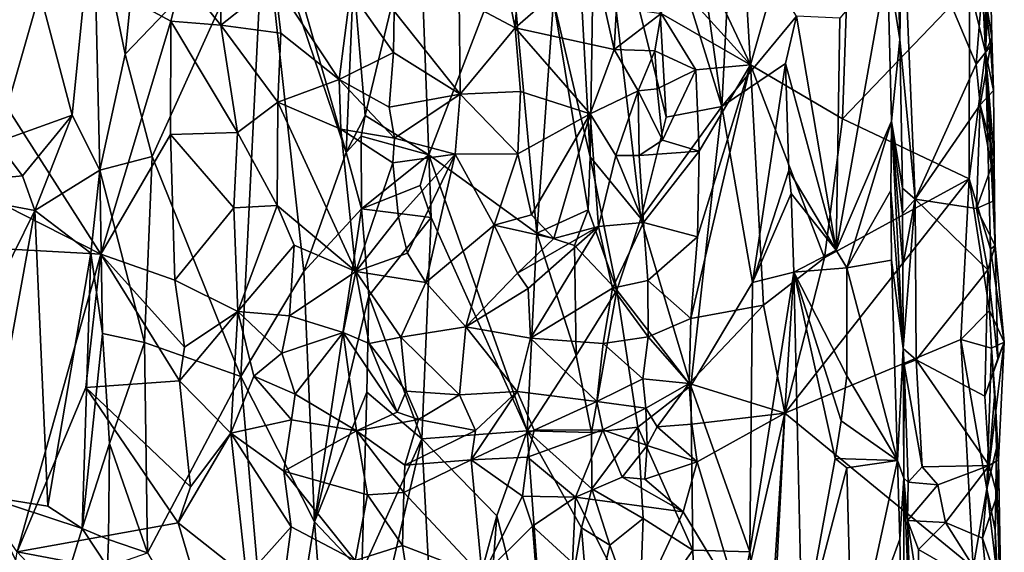
# Model space of a CAD drawing. Units: metres. Extents: x 26.1 to 28.1, y -8.7 to 17.
# Drawn here: x 26.9 to 27.9, y 1 to 1.5 of the extents above; entities that cross this region are included whole.
import ezdxf

# ---------------------------------------------------------------- set-up
doc = ezdxf.new("R2010")
doc.units = ezdxf.units.M

msp = doc.modelspace()

# ---------------------------------------------------------------- linework, layer by layer
at = {"layer": '1'}
for points in [[(27.67963, 1.47419, -1.52761), (27.66432, 1.72944, -1.53067), (27.78777, 1.85394, -1.54053)], [(27.67963, 1.47419, -1.52761), (27.78777, 1.85394, -1.54053), (27.77268, 1.41975, -1.53534)], [(27.77268, 1.41975, -1.53534), (27.78777, 1.85394, -1.54053), (27.90109, 1.55396, -1.5406)], [(27.58067, 1.65752, -1.20864), (27.65056, 1.43197, -1.2283), (27.60281, 1.77309, -1.21378)], [(27.60281, 1.77309, -1.21378), (27.65056, 1.43197, -1.2283), (27.66061, 1.62798, -1.2336)], [(27.07381, 1.7519, -1.14518), (27.01505, 1.641, -1.16352), (27.04716, 1.485, -1.14942)], [(27.07381, 1.7519, -1.14518), (27.04716, 1.485, -1.14942), (27.18737, 1.63166, -1.14293)], [(27.61239, 1.61695, -1.53159), (27.66432, 1.72944, -1.53067), (27.67963, 1.47419, -1.52761)], [(27.49975, 1.7013, -1.21005), (27.51753, 1.381, -1.20446), (27.52254, 1.70957, -1.20915)], [(27.52254, 1.70957, -1.20915), (27.51753, 1.381, -1.20446), (27.56878, 1.31879, -1.20053)], [(27.52254, 1.70957, -1.20915), (27.56878, 1.31879, -1.20053), (27.59424, 1.42114, -1.20787)], [(27.58067, 1.65752, -1.20864), (27.52254, 1.70957, -1.20915), (27.59424, 1.42114, -1.20787)], [(27.02243, 1.28258, -1.51039), (26.77615, 1.40796, -1.50387), (26.7555, 1.70071, -1.50495)], [(27.02243, 1.28258, -1.51039), (26.7555, 1.70071, -1.50495), (27.09333, 1.51851, -1.50996)], [(27.09333, 1.51851, -1.50996), (26.7555, 1.70071, -1.50495), (27.10464, 1.56328, -1.50701)], [(27.49975, 1.7013, -1.21005), (27.48032, 1.53899, -1.19191), (27.51753, 1.381, -1.20446)], [(27.91726, 1.57201, -1.53067), (27.91954, 1.70229, -1.48526), (27.9174, 1.4872, -1.53241)], [(27.9174, 1.4872, -1.53241), (27.91954, 1.70229, -1.48526), (27.92111, 1.62949, -1.42186)], [(27.58067, 1.65752, -1.20864), (27.59424, 1.42114, -1.20787), (27.65056, 1.43197, -1.2283)], [(27.3442, 1.64917, -1.15864), (27.27815, 1.56243, -1.18035), (27.28966, 1.4229, -1.17607)], [(27.3442, 1.64917, -1.15864), (27.28966, 1.4229, -1.17607), (27.35437, 1.3833, -1.15789)], [(27.3442, 1.64917, -1.15864), (27.35437, 1.3833, -1.15789), (27.43607, 1.59683, -1.17249)], [(27.38486, 1.5423, -1.52638), (27.4136, 1.64817, -1.52364), (27.44163, 1.51166, -1.5211)], [(27.44163, 1.51166, -1.5211), (27.4136, 1.64817, -1.52364), (27.44572, 1.57473, -1.51519)], [(27.82866, 1.58006, -1.39419), (27.8305, 1.5001, -1.393), (27.83316, 1.65293, -1.40067)], [(27.83316, 1.65293, -1.40067), (27.8305, 1.5001, -1.393), (27.84607, 1.33822, -1.39994)], [(27.83316, 1.65293, -1.40067), (27.84607, 1.33822, -1.39994), (27.90782, 1.47481, -1.40774)], [(27.91477, 1.55906, -1.41163), (27.83316, 1.65293, -1.40067), (27.90782, 1.47481, -1.40774)], [(26.96085, 1.54744, -1.14768), (26.99346, 1.42342, -1.15848), (27.01505, 1.641, -1.16352)], [(27.01505, 1.641, -1.16352), (26.99346, 1.42342, -1.15848), (27.02148, 1.36753, -1.1628)], [(27.02148, 1.36753, -1.1628), (27.04716, 1.485, -1.14942), (27.01505, 1.641, -1.16352)], [(27.04716, 1.485, -1.14942), (27.07449, 1.3815, -1.14367), (27.18737, 1.63166, -1.14293)], [(27.07449, 1.3815, -1.14367), (27.16395, 1.15866, -1.13905), (27.18737, 1.63166, -1.14293)], [(27.18737, 1.63166, -1.14293), (27.16395, 1.15866, -1.13905), (27.22783, 1.2651, -1.14639)], [(27.22444, 1.54624, -1.14912), (27.18737, 1.63166, -1.14293), (27.27048, 1.38553, -1.17178)], [(27.18737, 1.63166, -1.14293), (27.22783, 1.2651, -1.14639), (27.27048, 1.38553, -1.17178)], [(27.66061, 1.62798, -1.2336), (27.65056, 1.43197, -1.2283), (27.72621, 1.52348, -1.27417)], [(27.9174, 1.4872, -1.53241), (27.92111, 1.62949, -1.42186), (27.92212, 1.57939, -1.4253)], [(27.67963, 1.47419, -1.52761), (27.60282, 1.55937, -1.52973), (27.61239, 1.61695, -1.53159)], [(27.43607, 1.59683, -1.17249), (27.35437, 1.3833, -1.15789), (27.46354, 1.30377, -1.17785)], [(27.48032, 1.53899, -1.19191), (27.43607, 1.59683, -1.17249), (27.46354, 1.30377, -1.17785)], [(26.81671, 1.59321, -1.16571), (26.91704, 1.39588, -1.14703), (26.96085, 1.54744, -1.14768)], [(27.52096, 1.58126, -1.53068), (27.44163, 1.51166, -1.5211), (27.44572, 1.57473, -1.51519)], [(27.44163, 1.51166, -1.5211), (27.52096, 1.58126, -1.53068), (27.5417, 1.48968, -1.5284)], [(27.5417, 1.48968, -1.5284), (27.52096, 1.58126, -1.53068), (27.54421, 1.53256, -1.52425)], [(27.76989, 1.52154, -1.29699), (27.76623, 1.28658, -1.29062), (27.81821, 1.57895, -1.34774)], [(27.81821, 1.57895, -1.34774), (27.76623, 1.28658, -1.29062), (27.82217, 1.41711, -1.34583)], [(27.82866, 1.58006, -1.39419), (27.81821, 1.57895, -1.34774), (27.8305, 1.5001, -1.393)], [(27.81821, 1.57895, -1.34774), (27.82217, 1.41711, -1.34583), (27.8305, 1.5001, -1.393)], [(27.91477, 1.55906, -1.41163), (27.9236, 1.50187, -1.43115), (27.92212, 1.57939, -1.4253)], [(27.9236, 1.50187, -1.43115), (27.9174, 1.4872, -1.53241), (27.92212, 1.57939, -1.4253)], [(27.91501, 1.53615, -1.53317), (27.91726, 1.57201, -1.53067), (27.9174, 1.4872, -1.53241)], [(27.09333, 1.51851, -1.50996), (27.10464, 1.56328, -1.50701), (27.14379, 1.51434, -1.51846)], [(27.14379, 1.51434, -1.51846), (27.10464, 1.56328, -1.50701), (27.1438, 1.56217, -1.51674)], [(27.14379, 1.51434, -1.51846), (27.1438, 1.56217, -1.51674), (27.19842, 1.55801, -1.51074)], [(27.14379, 1.51434, -1.51846), (27.19842, 1.55801, -1.51074), (27.20453, 1.50644, -1.51269)], [(27.20453, 1.50644, -1.51269), (27.19842, 1.55801, -1.51074), (27.2635, 1.45941, -1.52178)], [(27.2635, 1.45941, -1.52178), (27.19842, 1.55801, -1.51074), (27.27507, 1.54894, -1.52238)], [(27.22444, 1.54624, -1.14912), (27.27048, 1.38553, -1.17178), (27.27815, 1.56243, -1.18035)], [(27.27815, 1.56243, -1.18035), (27.27048, 1.38553, -1.17178), (27.28966, 1.4229, -1.17607)], [(27.58925, 1.52631, -1.52862), (27.60282, 1.55937, -1.52973), (27.67963, 1.47419, -1.52761)], [(27.77268, 1.41975, -1.53534), (27.90109, 1.55396, -1.5406), (27.90085, 1.35883, -1.53881)], [(27.90085, 1.35883, -1.53881), (27.90109, 1.55396, -1.5406), (27.9174, 1.4872, -1.53241)], [(27.9174, 1.4872, -1.53241), (27.90109, 1.55396, -1.5406), (27.91501, 1.53615, -1.53317)], [(27.91477, 1.55906, -1.41163), (27.90782, 1.47481, -1.40774), (27.9223, 1.49305, -1.41846)], [(27.9236, 1.50187, -1.43115), (27.91477, 1.55906, -1.41163), (27.9223, 1.49305, -1.41846)], [(26.96085, 1.54744, -1.14768), (26.91704, 1.39588, -1.14703), (26.99346, 1.42342, -1.15848)], [(27.2635, 1.45941, -1.52178), (27.27507, 1.54894, -1.52238), (27.31836, 1.4869, -1.51559)], [(27.31836, 1.4869, -1.51559), (27.27507, 1.54894, -1.52238), (27.3191, 1.52873, -1.51497)], [(27.386, 1.44476, -1.52513), (27.3191, 1.52873, -1.51497), (27.38486, 1.5423, -1.52638)], [(27.386, 1.44476, -1.52513), (27.38486, 1.5423, -1.52638), (27.44163, 1.51166, -1.5211)], [(27.48032, 1.53899, -1.19191), (27.46354, 1.30377, -1.17785), (27.51555, 1.32738, -1.2051)], [(27.48032, 1.53899, -1.19191), (27.51555, 1.32738, -1.2051), (27.51753, 1.381, -1.20446)], [(27.31836, 1.4869, -1.51559), (27.3191, 1.52873, -1.51497), (27.386, 1.44476, -1.52513)], [(27.5417, 1.48968, -1.5284), (27.54421, 1.53256, -1.52425), (27.58925, 1.52631, -1.52862)], [(27.5417, 1.48968, -1.5284), (27.58925, 1.52631, -1.52862), (27.58288, 1.48839, -1.52346)], [(27.58288, 1.48839, -1.52346), (27.58925, 1.52631, -1.52862), (27.62425, 1.46919, -1.53241)], [(27.62425, 1.46919, -1.53241), (27.58925, 1.52631, -1.52862), (27.67963, 1.47419, -1.52761)], [(27.02243, 1.28258, -1.51039), (27.09333, 1.51851, -1.50996), (27.09304, 1.40367, -1.50862)], [(27.09304, 1.40367, -1.50862), (27.09333, 1.51851, -1.50996), (27.1606, 1.40564, -1.51696)], [(27.1606, 1.40564, -1.51696), (27.09333, 1.51851, -1.50996), (27.14379, 1.51434, -1.51846)], [(27.1606, 1.40564, -1.51696), (27.14379, 1.51434, -1.51846), (27.2014, 1.43634, -1.5099)], [(27.2014, 1.43634, -1.5099), (27.14379, 1.51434, -1.51846), (27.20453, 1.50644, -1.51269)], [(27.65056, 1.43197, -1.2283), (27.71505, 1.47557, -1.27395), (27.72621, 1.52348, -1.27417)], [(27.71505, 1.47557, -1.27395), (27.76623, 1.28658, -1.29062), (27.72621, 1.52348, -1.27417)], [(27.76989, 1.52154, -1.29699), (27.72621, 1.52348, -1.27417), (27.76623, 1.28658, -1.29062)], [(27.2014, 1.43634, -1.5099), (27.20453, 1.50644, -1.51269), (27.2635, 1.45941, -1.52178)], [(27.44693, 1.44717, -1.51392), (27.386, 1.44476, -1.52513), (27.44163, 1.51166, -1.5211)], [(27.44693, 1.44717, -1.51392), (27.44163, 1.51166, -1.5211), (27.51727, 1.42455, -1.52969)], [(27.51727, 1.42455, -1.52969), (27.44163, 1.51166, -1.5211), (27.5417, 1.48968, -1.5284)], [(27.8305, 1.5001, -1.393), (27.82217, 1.41711, -1.34583), (27.8333, 1.34948, -1.39135)], [(27.8305, 1.5001, -1.393), (27.8333, 1.34948, -1.39135), (27.84607, 1.33822, -1.39994)], [(27.92536, 1.44819, -1.42136), (27.9174, 1.4872, -1.53241), (27.9236, 1.50187, -1.43115)], [(27.9236, 1.50187, -1.43115), (27.9223, 1.49305, -1.41846), (27.92536, 1.44819, -1.42136)], [(27.04716, 1.485, -1.14942), (27.02148, 1.36753, -1.1628), (27.07449, 1.3815, -1.14367)], [(27.2635, 1.45941, -1.52178), (27.31836, 1.4869, -1.51559), (27.31419, 1.43129, -1.51446)], [(27.31419, 1.43129, -1.51446), (27.31836, 1.4869, -1.51559), (27.386, 1.44476, -1.52513)], [(27.51727, 1.42455, -1.52969), (27.5417, 1.48968, -1.5284), (27.56598, 1.44812, -1.51191)], [(27.56598, 1.44812, -1.51191), (27.5417, 1.48968, -1.5284), (27.58288, 1.48839, -1.52346)], [(27.56598, 1.44812, -1.51191), (27.58288, 1.48839, -1.52346), (27.58524, 1.44988, -1.51477)], [(27.58524, 1.44988, -1.51477), (27.58288, 1.48839, -1.52346), (27.62425, 1.46919, -1.53241)], [(27.90085, 1.35883, -1.53881), (27.9174, 1.4872, -1.53241), (27.92235, 1.28748, -1.52858)], [(27.90782, 1.47481, -1.40774), (27.91193, 1.43388, -1.4076), (27.9223, 1.49305, -1.41846)], [(27.9223, 1.49305, -1.41846), (27.91193, 1.43388, -1.4076), (27.92536, 1.44819, -1.42136)], [(27.92724, 1.29142, -1.41931), (27.9174, 1.4872, -1.53241), (27.92648, 1.33705, -1.41839)], [(27.9174, 1.4872, -1.53241), (27.92724, 1.29142, -1.41931), (27.92235, 1.28748, -1.52858)], [(27.9174, 1.4872, -1.53241), (27.92536, 1.44819, -1.42136), (27.92607, 1.38075, -1.415)], [(27.9174, 1.4872, -1.53241), (27.92607, 1.38075, -1.415), (27.92648, 1.33705, -1.41839)], [(27.67963, 1.47419, -1.52761), (27.61935, 1.21727, -1.52393), (27.62594, 1.30009, -1.53034)], [(27.61935, 1.21727, -1.52393), (27.67963, 1.47419, -1.52761), (27.69271, 1.23103, -1.52519)], [(27.62757, 1.387, -1.53036), (27.62425, 1.46919, -1.53241), (27.67963, 1.47419, -1.52761)], [(27.62594, 1.30009, -1.53034), (27.62757, 1.387, -1.53036), (27.67963, 1.47419, -1.52761)], [(27.65056, 1.43197, -1.2283), (27.6815, 1.25394, -1.24328), (27.71505, 1.47557, -1.27395)], [(27.69271, 1.23103, -1.52519), (27.67963, 1.47419, -1.52761), (27.75436, 1.27891, -1.53677)], [(27.67963, 1.47419, -1.52761), (27.77268, 1.41975, -1.53534), (27.75436, 1.27891, -1.53677)], [(27.7185, 1.36743, -1.27609), (27.71505, 1.47557, -1.27395), (27.6815, 1.25394, -1.24328)], [(27.71505, 1.47557, -1.27395), (27.7185, 1.36743, -1.27609), (27.76623, 1.28658, -1.29062)], [(27.90782, 1.47481, -1.40774), (27.84607, 1.33822, -1.39994), (27.91193, 1.43388, -1.4076)], [(27.59044, 1.39814, -1.52678), (27.58524, 1.44988, -1.51477), (27.62425, 1.46919, -1.53241)], [(27.62757, 1.387, -1.53036), (27.59044, 1.39814, -1.52678), (27.62425, 1.46919, -1.53241)], [(27.26521, 1.40916, -1.52216), (27.2014, 1.43634, -1.5099), (27.2635, 1.45941, -1.52178)], [(27.26521, 1.40916, -1.52216), (27.2635, 1.45941, -1.52178), (27.31947, 1.39997, -1.51868)], [(27.2635, 1.45941, -1.52178), (27.31419, 1.43129, -1.51446), (27.31947, 1.39997, -1.51868)], [(27.31947, 1.39997, -1.51868), (27.31419, 1.43129, -1.51446), (27.386, 1.44476, -1.52513)], [(27.38089, 1.38381, -1.52293), (27.31947, 1.39997, -1.51868), (27.386, 1.44476, -1.52513)], [(27.38089, 1.38381, -1.52293), (27.386, 1.44476, -1.52513), (27.44432, 1.38415, -1.51911)], [(27.44432, 1.38415, -1.51911), (27.386, 1.44476, -1.52513), (27.44693, 1.44717, -1.51392)], [(27.44432, 1.38415, -1.51911), (27.44693, 1.44717, -1.51392), (27.51727, 1.42455, -1.52969)], [(27.54344, 1.38259, -1.5262), (27.51727, 1.42455, -1.52969), (27.56598, 1.44812, -1.51191)], [(27.567, 1.38241, -1.52327), (27.54344, 1.38259, -1.5262), (27.56598, 1.44812, -1.51191)], [(27.59044, 1.39814, -1.52678), (27.56598, 1.44812, -1.51191), (27.58524, 1.44988, -1.51477)], [(27.567, 1.38241, -1.52327), (27.56598, 1.44812, -1.51191), (27.59044, 1.39814, -1.52678)], [(27.92536, 1.44819, -1.42136), (27.91193, 1.43388, -1.4076), (27.92607, 1.38075, -1.415)], [(27.20079, 1.3319, -1.50595), (27.1606, 1.40564, -1.51696), (27.2014, 1.43634, -1.5099)], [(27.20079, 1.3319, -1.50595), (27.2014, 1.43634, -1.5099), (27.28028, 1.26516, -1.52044)], [(27.28028, 1.26516, -1.52044), (27.2014, 1.43634, -1.5099), (27.26521, 1.40916, -1.52216)], [(27.45823, 1.32246, -1.51156), (27.44432, 1.38415, -1.51911), (27.51727, 1.42455, -1.52969)], [(27.48052, 1.29846, -1.52071), (27.45823, 1.32246, -1.51156), (27.51727, 1.42455, -1.52969)], [(27.48052, 1.29846, -1.52071), (27.51727, 1.42455, -1.52969), (27.52588, 1.31075, -1.52719)], [(27.52588, 1.31075, -1.52719), (27.51727, 1.42455, -1.52969), (27.54344, 1.38259, -1.5262)], [(27.65056, 1.43197, -1.2283), (27.56878, 1.31879, -1.20053), (27.61937, 1.14936, -1.21115)], [(27.59424, 1.42114, -1.20787), (27.56878, 1.31879, -1.20053), (27.65056, 1.43197, -1.2283)], [(27.65056, 1.43197, -1.2283), (27.61937, 1.14936, -1.21115), (27.6815, 1.25394, -1.24328)], [(27.91193, 1.43388, -1.4076), (27.84607, 1.33822, -1.39994), (27.9082, 1.32875, -1.40528)], [(27.91193, 1.43388, -1.4076), (27.9082, 1.32875, -1.40528), (27.92335, 1.37134, -1.41396)], [(27.92607, 1.38075, -1.415), (27.91193, 1.43388, -1.4076), (27.92335, 1.37134, -1.41396)], [(26.91704, 1.39588, -1.14703), (26.94312, 1.36188, -1.14738), (26.99346, 1.42342, -1.15848)], [(26.94312, 1.36188, -1.14738), (26.95575, 1.32679, -1.14507), (26.99346, 1.42342, -1.15848)], [(26.99346, 1.42342, -1.15848), (26.95575, 1.32679, -1.14507), (27.02148, 1.36753, -1.1628)], [(27.27048, 1.38553, -1.17178), (27.28583, 1.40217, -1.17678), (27.28966, 1.4229, -1.17607)], [(27.28966, 1.4229, -1.17607), (27.28583, 1.40217, -1.17678), (27.35437, 1.3833, -1.15789)], [(27.90085, 1.35883, -1.53881), (27.75436, 1.27891, -1.53677), (27.77268, 1.41975, -1.53534)], [(27.82217, 1.41711, -1.34583), (27.76623, 1.28658, -1.29062), (27.77697, 1.26872, -1.30081)], [(27.82217, 1.41711, -1.34583), (27.77697, 1.26872, -1.30081), (27.82151, 1.347, -1.34237)], [(27.82217, 1.41711, -1.34583), (27.82151, 1.347, -1.34237), (27.83402, 1.18699, -1.38505)], [(27.82217, 1.41711, -1.34583), (27.83402, 1.18699, -1.38505), (27.83371, 1.27124, -1.39174)], [(27.8333, 1.34948, -1.39135), (27.82217, 1.41711, -1.34583), (27.8334, 1.32362, -1.39152)], [(27.8334, 1.32362, -1.39152), (27.82217, 1.41711, -1.34583), (27.83371, 1.27124, -1.39174)], [(26.71659, 1.29929, -1.49716), (26.77615, 1.40796, -1.50387), (27.02243, 1.28258, -1.51039)], [(27.09304, 1.40367, -1.50862), (27.1606, 1.40564, -1.51696), (27.15705, 1.32943, -1.51596)], [(27.15705, 1.32943, -1.51596), (27.1606, 1.40564, -1.51696), (27.20079, 1.3319, -1.50595)], [(27.28028, 1.26516, -1.52044), (27.26521, 1.40916, -1.52216), (27.3179, 1.3752, -1.51791)], [(27.3179, 1.3752, -1.51791), (27.26521, 1.40916, -1.52216), (27.31947, 1.39997, -1.51868)], [(26.91704, 1.39588, -1.14703), (26.82882, 1.35086, -1.16177), (26.94312, 1.36188, -1.14738)], [(27.02243, 1.28258, -1.51039), (27.09304, 1.40367, -1.50862), (27.09725, 1.25622, -1.50733)], [(27.09725, 1.25622, -1.50733), (27.09304, 1.40367, -1.50862), (27.15705, 1.32943, -1.51596)], [(27.27048, 1.38553, -1.17178), (27.28621, 1.32843, -1.17645), (27.28583, 1.40217, -1.17678)], [(27.28583, 1.40217, -1.17678), (27.28621, 1.32843, -1.17645), (27.35437, 1.3833, -1.15789)], [(27.3179, 1.3752, -1.51791), (27.31947, 1.39997, -1.51868), (27.38089, 1.38381, -1.52293)], [(27.567, 1.38241, -1.52327), (27.59044, 1.39814, -1.52678), (27.62757, 1.387, -1.53036)], [(27.22783, 1.2651, -1.14639), (27.28621, 1.32843, -1.17645), (27.27048, 1.38553, -1.17178)], [(27.57125, 1.31472, -1.51206), (27.567, 1.38241, -1.52327), (27.62757, 1.387, -1.53036)], [(27.57125, 1.31472, -1.51206), (27.62757, 1.387, -1.53036), (27.62594, 1.30009, -1.53034)], [(27.02148, 1.36753, -1.1628), (27.06642, 1.19318, -1.14369), (27.07449, 1.3815, -1.14367)], [(27.07449, 1.3815, -1.14367), (27.06642, 1.19318, -1.14369), (27.16395, 1.15866, -1.13905)], [(27.28028, 1.26516, -1.52044), (27.3179, 1.3752, -1.51791), (27.32345, 1.32018, -1.50936)], [(27.35437, 1.3833, -1.15789), (27.28621, 1.32843, -1.17645), (27.34557, 1.35209, -1.15966)], [(27.32345, 1.32018, -1.50936), (27.3179, 1.3752, -1.51791), (27.38089, 1.38381, -1.52293)], [(27.32345, 1.32018, -1.50936), (27.38089, 1.38381, -1.52293), (27.33278, 1.28356, -1.51614)], [(27.33278, 1.28356, -1.51614), (27.38089, 1.38381, -1.52293), (27.35118, 1.25373, -1.51818)], [(27.34557, 1.35209, -1.15966), (27.35653, 1.31959, -1.159), (27.35437, 1.3833, -1.15789)], [(27.35118, 1.25373, -1.51818), (27.38089, 1.38381, -1.52293), (27.42045, 1.31202, -1.51911)], [(27.35653, 1.31959, -1.159), (27.4538, 1.10355, -1.1716), (27.35437, 1.3833, -1.15789)], [(27.35437, 1.3833, -1.15789), (27.4538, 1.10355, -1.1716), (27.46354, 1.30377, -1.17785)], [(27.38089, 1.38381, -1.52293), (27.44432, 1.38415, -1.51911), (27.42045, 1.31202, -1.51911)], [(27.42045, 1.31202, -1.51911), (27.44432, 1.38415, -1.51911), (27.45823, 1.32246, -1.51156)], [(27.51753, 1.381, -1.20446), (27.51555, 1.32738, -1.2051), (27.54437, 1.2462, -1.20143)], [(27.56878, 1.31879, -1.20053), (27.51753, 1.381, -1.20446), (27.54437, 1.2462, -1.20143)], [(27.52588, 1.31075, -1.52719), (27.54344, 1.38259, -1.5262), (27.57125, 1.31472, -1.51206)], [(27.57125, 1.31472, -1.51206), (27.54344, 1.38259, -1.5262), (27.567, 1.38241, -1.52327)], [(27.92648, 1.33705, -1.41839), (27.92607, 1.38075, -1.415), (27.92335, 1.37134, -1.41396)], [(26.95575, 1.32679, -1.14507), (27.01214, 1.28361, -1.1623), (27.02148, 1.36753, -1.1628)], [(27.01214, 1.28361, -1.1623), (27.02395, 1.20214, -1.16278), (27.02148, 1.36753, -1.1628)], [(27.02148, 1.36753, -1.1628), (27.02395, 1.20214, -1.16278), (27.06642, 1.19318, -1.14369)], [(27.72085, 1.34385, -1.27754), (27.7185, 1.36743, -1.27609), (27.6815, 1.25394, -1.24328)], [(27.7185, 1.36743, -1.27609), (27.72085, 1.34385, -1.27754), (27.76623, 1.28658, -1.29062)], [(27.92335, 1.37134, -1.41396), (27.9082, 1.32875, -1.40528), (27.92648, 1.33705, -1.41839)], [(26.82882, 1.35086, -1.16177), (26.95575, 1.32679, -1.14507), (26.94312, 1.36188, -1.14738)], [(27.71423, 1.12143, -1.52944), (27.75436, 1.27891, -1.53677), (27.90085, 1.35883, -1.53881)], [(27.71423, 1.12143, -1.52944), (27.90085, 1.35883, -1.53881), (27.89239, 1.19632, -1.53732)], [(27.89239, 1.19632, -1.53732), (27.90085, 1.35883, -1.53881), (27.9212, 1.22561, -1.53007)], [(27.9212, 1.22561, -1.53007), (27.90085, 1.35883, -1.53881), (27.92235, 1.28748, -1.52858)], [(26.82882, 1.35086, -1.16177), (26.84576, 1.10412, -1.15955), (26.95575, 1.32679, -1.14507)], [(27.34557, 1.35209, -1.15966), (27.28621, 1.32843, -1.17645), (27.35653, 1.31959, -1.159)], [(27.77697, 1.26872, -1.30081), (27.82208, 1.27648, -1.34147), (27.82151, 1.347, -1.34237)], [(27.82151, 1.347, -1.34237), (27.82208, 1.27648, -1.34147), (27.83402, 1.18699, -1.38505)], [(27.84607, 1.33822, -1.39994), (27.8333, 1.34948, -1.39135), (27.8334, 1.32362, -1.39152)], [(27.6815, 1.25394, -1.24328), (27.72334, 1.26433, -1.27758), (27.72085, 1.34385, -1.27754)], [(27.76623, 1.28658, -1.29062), (27.72085, 1.34385, -1.27754), (27.72334, 1.26433, -1.27758)], [(27.8334, 1.32362, -1.39152), (27.83371, 1.27124, -1.39174), (27.84607, 1.33822, -1.39994)], [(27.83371, 1.27124, -1.39174), (27.83402, 1.18699, -1.38505), (27.84607, 1.33822, -1.39994)], [(27.84607, 1.33822, -1.39994), (27.83402, 1.18699, -1.38505), (27.84714, 1.17557, -1.39689)], [(27.9082, 1.32875, -1.40528), (27.84607, 1.33822, -1.39994), (27.91964, 1.26677, -1.40639)], [(27.84607, 1.33822, -1.39994), (27.84714, 1.17557, -1.39689), (27.91964, 1.26677, -1.40639)], [(27.92648, 1.33705, -1.41839), (27.9082, 1.32875, -1.40528), (27.92724, 1.29142, -1.41931)], [(26.95575, 1.32679, -1.14507), (26.84576, 1.10412, -1.15955), (26.90295, 1.03779, -1.14946)], [(26.90295, 1.03779, -1.14946), (26.96893, 1.0275, -1.14555), (26.95575, 1.32679, -1.14507)], [(26.95575, 1.32679, -1.14507), (26.96893, 1.0275, -1.14555), (27.01214, 1.28361, -1.1623)], [(27.09725, 1.25622, -1.50733), (27.15705, 1.32943, -1.51596), (27.16107, 1.22467, -1.51439)], [(27.16107, 1.22467, -1.51439), (27.15705, 1.32943, -1.51596), (27.20079, 1.3319, -1.50595)], [(27.16107, 1.22467, -1.51439), (27.20079, 1.3319, -1.50595), (27.21803, 1.29158, -1.51177)], [(27.21803, 1.29158, -1.51177), (27.20079, 1.3319, -1.50595), (27.28028, 1.26516, -1.52044)], [(27.22783, 1.2651, -1.14639), (27.23842, 1.01145, -1.14968), (27.28621, 1.32843, -1.17645)], [(27.28621, 1.32843, -1.17645), (27.23842, 1.01145, -1.14968), (27.29347, 1.24028, -1.17458)], [(27.28621, 1.32843, -1.17645), (27.29347, 1.24028, -1.17458), (27.35653, 1.31959, -1.159)], [(27.46354, 1.30377, -1.17785), (27.50168, 1.29128, -1.19977), (27.51555, 1.32738, -1.2051)], [(27.51555, 1.32738, -1.2051), (27.50168, 1.29128, -1.19977), (27.54437, 1.2462, -1.20143)], [(27.9082, 1.32875, -1.40528), (27.91964, 1.26677, -1.40639), (27.92724, 1.29142, -1.41931)], [(27.33278, 1.28356, -1.51614), (27.28028, 1.26516, -1.52044), (27.32345, 1.32018, -1.50936)], [(27.35653, 1.31959, -1.159), (27.29347, 1.24028, -1.17458), (27.34722, 1.0955, -1.15905)], [(27.35653, 1.31959, -1.159), (27.34722, 1.0955, -1.15905), (27.4538, 1.10355, -1.1716)], [(27.42045, 1.31202, -1.51911), (27.45823, 1.32246, -1.51156), (27.48052, 1.29846, -1.52071)], [(27.56878, 1.31879, -1.20053), (27.54437, 1.2462, -1.20143), (27.61937, 1.14936, -1.21115)], [(27.39157, 1.209, -1.52244), (27.35118, 1.25373, -1.51818), (27.42045, 1.31202, -1.51911)], [(27.39157, 1.209, -1.52244), (27.42045, 1.31202, -1.51911), (27.44392, 1.2632, -1.51817)], [(27.44392, 1.2632, -1.51817), (27.42045, 1.31202, -1.51911), (27.48052, 1.29846, -1.52071)], [(27.45472, 1.24783, -1.51713), (27.44392, 1.2632, -1.51817), (27.52588, 1.31075, -1.52719)], [(27.52588, 1.31075, -1.52719), (27.44392, 1.2632, -1.51817), (27.48052, 1.29846, -1.52071)], [(27.45472, 1.24783, -1.51713), (27.52588, 1.31075, -1.52719), (27.45698, 1.19757, -1.5113)], [(27.45698, 1.19757, -1.5113), (27.52588, 1.31075, -1.52719), (27.54006, 1.24816, -1.52435)], [(27.54006, 1.24816, -1.52435), (27.52588, 1.31075, -1.52719), (27.57125, 1.31472, -1.51206)], [(27.57572, 1.25587, -1.51908), (27.54006, 1.24816, -1.52435), (27.57125, 1.31472, -1.51206)], [(27.57572, 1.25587, -1.51908), (27.57125, 1.31472, -1.51206), (27.62594, 1.30009, -1.53034)], [(26.93786, 0.98117, -1.50627), (26.71659, 1.29929, -1.49716), (27.02243, 1.28258, -1.51039)], [(27.46354, 1.30377, -1.17785), (27.4538, 1.10355, -1.1716), (27.5034, 1.18009, -1.1996)], [(27.50168, 1.29128, -1.19977), (27.46354, 1.30377, -1.17785), (27.5034, 1.18009, -1.1996)], [(27.61935, 1.21727, -1.52393), (27.57572, 1.25587, -1.51908), (27.62594, 1.30009, -1.53034)], [(27.16107, 1.22467, -1.51439), (27.21803, 1.29158, -1.51177), (27.21332, 1.22004, -1.50611)], [(27.21332, 1.22004, -1.50611), (27.21803, 1.29158, -1.51177), (27.28028, 1.26516, -1.52044)], [(27.50168, 1.29128, -1.19977), (27.5034, 1.18009, -1.1996), (27.54437, 1.2462, -1.20143)], [(27.76623, 1.28658, -1.29062), (27.72334, 1.26433, -1.27758), (27.77697, 1.26872, -1.30081)], [(27.92991, 1.17691, -1.41589), (27.92724, 1.29142, -1.41931), (27.91964, 1.26677, -1.40639)], [(27.9212, 1.22561, -1.53007), (27.92235, 1.28748, -1.52858), (27.93635, 1.19346, -1.43849)], [(27.92235, 1.28748, -1.52858), (27.92724, 1.29142, -1.41931), (27.93635, 1.19346, -1.43849)], [(27.93635, 1.19346, -1.43849), (27.92724, 1.29142, -1.41931), (27.92991, 1.17691, -1.41589)], [(26.93786, 0.98117, -1.50627), (27.02243, 1.28258, -1.51039), (27.00727, 1.14762, -1.50844)], [(26.96893, 1.0275, -1.14555), (27.00368, 1.0047, -1.15579), (27.01214, 1.28361, -1.1623)], [(27.01214, 1.28361, -1.1623), (27.00368, 1.0047, -1.15579), (27.02395, 1.20214, -1.16278)], [(27.00727, 1.14762, -1.50844), (27.02243, 1.28258, -1.51039), (27.10212, 1.15436, -1.5072)], [(27.10212, 1.15436, -1.5072), (27.02243, 1.28258, -1.51039), (27.10694, 1.18852, -1.50184)], [(27.10694, 1.18852, -1.50184), (27.02243, 1.28258, -1.51039), (27.09725, 1.25622, -1.50733)], [(27.28028, 1.26516, -1.52044), (27.33278, 1.28356, -1.51614), (27.35118, 1.25373, -1.51818)], [(27.71423, 1.12143, -1.52944), (27.69271, 1.23103, -1.52519), (27.75436, 1.27891, -1.53677)], [(27.82208, 1.27648, -1.34147), (27.77697, 1.26872, -1.30081), (27.82842, 1.07351, -1.34233)], [(27.83402, 1.18699, -1.38505), (27.82208, 1.27648, -1.34147), (27.82842, 1.07351, -1.34233)], [(27.16395, 1.15866, -1.13905), (27.23842, 1.01145, -1.14968), (27.22783, 1.2651, -1.14639)], [(27.26762, 1.20324, -1.51886), (27.21332, 1.22004, -1.50611), (27.28028, 1.26516, -1.52044)], [(27.26762, 1.20324, -1.51886), (27.28028, 1.26516, -1.52044), (27.29376, 1.192, -1.51753)], [(27.29376, 1.192, -1.51753), (27.28028, 1.26516, -1.52044), (27.32597, 1.19847, -1.50776)], [(27.32597, 1.19847, -1.50776), (27.28028, 1.26516, -1.52044), (27.35118, 1.25373, -1.51818)], [(27.77697, 1.26872, -1.30081), (27.72334, 1.26433, -1.27758), (27.77716, 1.15937, -1.29534)], [(27.77697, 1.26872, -1.30081), (27.77716, 1.15937, -1.29534), (27.82842, 1.07351, -1.34233)], [(27.91964, 1.26677, -1.40639), (27.84714, 1.17557, -1.39689), (27.9167, 1.13878, -1.40534)], [(27.91964, 1.26677, -1.40639), (27.9167, 1.13878, -1.40534), (27.92991, 1.17691, -1.41589)], [(27.10694, 1.18852, -1.50184), (27.09725, 1.25622, -1.50733), (27.16107, 1.22467, -1.51439)], [(27.39157, 1.209, -1.52244), (27.44392, 1.2632, -1.51817), (27.45472, 1.24783, -1.51713)], [(27.57597, 1.19903, -1.50813), (27.54006, 1.24816, -1.52435), (27.57572, 1.25587, -1.51908)], [(27.61935, 1.21727, -1.52393), (27.57597, 1.19903, -1.50813), (27.57572, 1.25587, -1.51908)], [(27.72334, 1.26433, -1.27758), (27.67892, 0.98126, -1.23587), (27.69537, 0.83156, -1.24259)], [(27.72334, 1.26433, -1.27758), (27.6815, 1.25394, -1.24328), (27.67892, 0.98126, -1.23587)], [(27.73195, 0.8931, -1.27162), (27.72334, 1.26433, -1.27758), (27.69537, 0.83156, -1.24259)], [(27.72334, 1.26433, -1.27758), (27.73195, 0.8931, -1.27162), (27.76535, 1.07571, -1.28653)], [(27.72334, 1.26433, -1.27758), (27.77123, 1.11373, -1.28924), (27.77716, 1.15937, -1.29534)], [(27.77123, 1.11373, -1.28924), (27.72334, 1.26433, -1.27758), (27.76535, 1.07571, -1.28653)], [(27.32597, 1.19847, -1.50776), (27.35118, 1.25373, -1.51818), (27.39157, 1.209, -1.52244)], [(27.39157, 1.209, -1.52244), (27.45472, 1.24783, -1.51713), (27.45698, 1.19757, -1.5113)], [(27.53056, 1.19204, -1.5249), (27.45698, 1.19757, -1.5113), (27.54006, 1.24816, -1.52435)], [(27.5034, 1.18009, -1.1996), (27.51874, 1.10207, -1.20365), (27.54437, 1.2462, -1.20143)], [(27.54437, 1.2462, -1.20143), (27.51874, 1.10207, -1.20365), (27.56551, 1.1073, -1.19898)], [(27.53056, 1.19204, -1.5249), (27.54006, 1.24816, -1.52435), (27.57597, 1.19903, -1.50813)], [(27.54437, 1.2462, -1.20143), (27.56551, 1.1073, -1.19898), (27.61937, 1.14936, -1.21115)], [(27.6815, 1.25394, -1.24328), (27.61937, 1.14936, -1.21115), (27.67892, 0.98126, -1.23587)], [(27.23842, 1.01145, -1.14968), (27.29141, 1.14298, -1.17369), (27.29347, 1.24028, -1.17458)], [(27.29347, 1.24028, -1.17458), (27.29141, 1.14298, -1.17369), (27.34722, 1.0955, -1.15905)], [(27.61761, 1.15174, -1.52979), (27.61935, 1.21727, -1.52393), (27.69271, 1.23103, -1.52519)], [(27.61761, 1.15174, -1.52979), (27.69271, 1.23103, -1.52519), (27.71423, 1.12143, -1.52944)], [(27.92338, 1.18724, -1.52957), (27.89239, 1.19632, -1.53732), (27.9212, 1.22561, -1.53007)], [(27.9212, 1.22561, -1.53007), (27.93635, 1.19346, -1.43849), (27.92338, 1.18724, -1.52957)], [(27.10212, 1.15436, -1.5072), (27.10694, 1.18852, -1.50184), (27.16107, 1.22467, -1.51439)], [(27.10212, 1.15436, -1.5072), (27.16107, 1.22467, -1.51439), (27.15382, 1.10125, -1.51537)], [(27.15382, 1.10125, -1.51537), (27.16107, 1.22467, -1.51439), (27.17729, 1.15895, -1.5127)], [(27.17729, 1.15895, -1.5127), (27.16107, 1.22467, -1.51439), (27.20561, 1.18217, -1.50496)], [(27.20561, 1.18217, -1.50496), (27.16107, 1.22467, -1.51439), (27.21332, 1.22004, -1.50611)], [(27.20561, 1.18217, -1.50496), (27.21332, 1.22004, -1.50611), (27.26762, 1.20324, -1.51886)], [(27.61761, 1.15174, -1.52979), (27.57597, 1.19903, -1.50813), (27.61935, 1.21727, -1.52393)], [(27.38515, 1.14021, -1.5227), (27.32597, 1.19847, -1.50776), (27.39157, 1.209, -1.52244)], [(27.38515, 1.14021, -1.5227), (27.39157, 1.209, -1.52244), (27.44355, 1.14347, -1.51723)], [(27.44355, 1.14347, -1.51723), (27.39157, 1.209, -1.52244), (27.45698, 1.19757, -1.5113)], [(27.02395, 1.20214, -1.16278), (27.00368, 1.0047, -1.15579), (27.03116, 1.09086, -1.16036)], [(27.02395, 1.20214, -1.16278), (27.03116, 1.09086, -1.16036), (27.06642, 1.19318, -1.14369)], [(27.21898, 1.14071, -1.5114), (27.20561, 1.18217, -1.50496), (27.26762, 1.20324, -1.51886)], [(27.21898, 1.14071, -1.5114), (27.26762, 1.20324, -1.51886), (27.281, 1.10382, -1.51934)], [(27.281, 1.10382, -1.51934), (27.26762, 1.20324, -1.51886), (27.32206, 1.12266, -1.51843)], [(27.26762, 1.20324, -1.51886), (27.29376, 1.192, -1.51753), (27.32206, 1.12266, -1.51843)], [(27.3314, 1.14369, -1.5168), (27.29376, 1.192, -1.51753), (27.32597, 1.19847, -1.50776)], [(27.3314, 1.14369, -1.5168), (27.32597, 1.19847, -1.50776), (27.38515, 1.14021, -1.5227)], [(27.44355, 1.14347, -1.51723), (27.45698, 1.19757, -1.5113), (27.52403, 1.13324, -1.52528)], [(27.52403, 1.13324, -1.52528), (27.45698, 1.19757, -1.5113), (27.53056, 1.19204, -1.5249)], [(27.5706, 1.15618, -1.51886), (27.53056, 1.19204, -1.5249), (27.57597, 1.19903, -1.50813)], [(27.61761, 1.15174, -1.52979), (27.5706, 1.15618, -1.51886), (27.57597, 1.19903, -1.50813)], [(27.71423, 1.12143, -1.52944), (27.89239, 1.19632, -1.53732), (27.90487, 0.96539, -1.53651)], [(27.90487, 0.96539, -1.53651), (27.89239, 1.19632, -1.53732), (27.91875, 1.04504, -1.53343)], [(27.89239, 1.19632, -1.53732), (27.92338, 1.18724, -1.52957), (27.91875, 1.04504, -1.53343)], [(27.03116, 1.09086, -1.16036), (27.06978, 0.98015, -1.14408), (27.06642, 1.19318, -1.14369)], [(27.06642, 1.19318, -1.14369), (27.06978, 0.98015, -1.14408), (27.16395, 1.15866, -1.13905)], [(27.32206, 1.12266, -1.51843), (27.29376, 1.192, -1.51753), (27.3314, 1.14369, -1.5168)], [(27.52403, 1.13324, -1.52528), (27.53056, 1.19204, -1.5249), (27.5706, 1.15618, -1.51886)], [(27.83402, 1.18699, -1.38505), (27.82842, 1.07351, -1.34233), (27.83479, 1.05588, -1.37054)], [(27.83402, 1.18699, -1.38505), (27.83479, 1.05588, -1.37054), (27.83517, 1.17101, -1.39138)], [(27.83402, 1.18699, -1.38505), (27.83517, 1.17101, -1.39138), (27.84714, 1.17557, -1.39689)], [(27.92991, 1.17691, -1.41589), (27.9167, 1.13878, -1.40534), (27.93635, 1.19346, -1.43849)], [(27.9167, 1.13878, -1.40534), (27.92116, 1.06866, -1.40555), (27.93635, 1.19346, -1.43849)], [(27.91875, 1.04504, -1.53343), (27.92338, 1.18724, -1.52957), (27.92679, 1.14261, -1.52098)], [(27.93032, 1.07442, -1.42202), (27.93635, 1.19346, -1.43849), (27.92116, 1.06866, -1.40555)], [(27.93032, 1.07442, -1.42202), (27.92338, 1.18724, -1.52957), (27.93635, 1.19346, -1.43849)], [(27.92338, 1.18724, -1.52957), (27.93032, 1.07442, -1.42202), (27.92679, 1.14261, -1.52098)], [(27.17729, 1.15895, -1.5127), (27.20561, 1.18217, -1.50496), (27.21898, 1.14071, -1.5114)], [(27.5034, 1.18009, -1.1996), (27.4538, 1.10355, -1.1716), (27.51874, 1.10207, -1.20365)], [(27.84714, 1.17557, -1.39689), (27.83517, 1.17101, -1.39138), (27.8533, 1.06725, -1.39912)], [(27.84714, 1.17557, -1.39689), (27.8533, 1.06725, -1.39912), (27.92116, 1.06866, -1.40555)], [(27.9167, 1.13878, -1.40534), (27.84714, 1.17557, -1.39689), (27.92116, 1.06866, -1.40555)], [(27.83517, 1.17101, -1.39138), (27.83479, 1.05588, -1.37054), (27.83914, 1.05164, -1.3872)], [(27.83517, 1.17101, -1.39138), (27.83914, 1.05164, -1.3872), (27.8533, 1.06725, -1.39912)], [(27.06978, 0.98015, -1.14408), (27.19831, 0.76112, -1.13869), (27.16395, 1.15866, -1.13905)], [(27.15382, 1.10125, -1.51537), (27.17729, 1.15895, -1.5127), (27.21524, 1.11493, -1.50872)], [(27.16395, 1.15866, -1.13905), (27.19831, 0.76112, -1.13869), (27.23842, 1.01145, -1.14968)], [(27.21524, 1.11493, -1.50872), (27.17729, 1.15895, -1.5127), (27.21898, 1.14071, -1.5114)], [(27.57368, 1.12662, -1.51738), (27.52403, 1.13324, -1.52528), (27.5706, 1.15618, -1.51886)], [(27.57368, 1.12662, -1.51738), (27.5706, 1.15618, -1.51886), (27.61761, 1.15174, -1.52979)], [(27.77716, 1.15937, -1.29534), (27.77123, 1.11373, -1.28924), (27.82842, 1.07351, -1.34233)], [(26.93786, 0.98117, -1.50627), (27.00727, 1.14762, -1.50844), (27.10055, 1.01048, -1.5078)], [(27.00727, 1.14762, -1.50844), (27.10212, 1.15436, -1.5072), (27.11302, 1.04686, -1.50184)], [(27.10055, 1.01048, -1.5078), (27.00727, 1.14762, -1.50844), (27.11302, 1.04686, -1.50184)], [(27.11302, 1.04686, -1.50184), (27.10212, 1.15436, -1.5072), (27.15382, 1.10125, -1.51537)], [(27.61937, 1.14936, -1.21115), (27.56551, 1.1073, -1.19898), (27.6212, 0.98298, -1.21154)], [(27.57368, 1.12662, -1.51738), (27.61761, 1.15174, -1.52979), (27.58507, 1.1077, -1.5118)], [(27.58507, 1.1077, -1.5118), (27.61761, 1.15174, -1.52979), (27.62034, 1.11052, -1.52522)], [(27.62034, 1.11052, -1.52522), (27.61761, 1.15174, -1.52979), (27.71423, 1.12143, -1.52944)], [(27.61937, 1.14936, -1.21115), (27.6212, 0.98298, -1.21154), (27.67892, 0.98126, -1.23587)], [(27.21524, 1.11493, -1.50872), (27.21898, 1.14071, -1.5114), (27.281, 1.10382, -1.51934)], [(27.23842, 1.01145, -1.14968), (27.28657, 0.96106, -1.17225), (27.29141, 1.14298, -1.17369)], [(27.29141, 1.14298, -1.17369), (27.28657, 0.96106, -1.17225), (27.34722, 1.0955, -1.15905)], [(27.34376, 1.11512, -1.5148), (27.32206, 1.12266, -1.51843), (27.3314, 1.14369, -1.5168)], [(27.34376, 1.11512, -1.5148), (27.3314, 1.14369, -1.5168), (27.38515, 1.14021, -1.5227)], [(27.34376, 1.11512, -1.5148), (27.38515, 1.14021, -1.5227), (27.40131, 1.10391, -1.52275)], [(27.40131, 1.10391, -1.52275), (27.38515, 1.14021, -1.5227), (27.44355, 1.14347, -1.51723)], [(27.39711, 1.0743, -1.52252), (27.40131, 1.10391, -1.52275), (27.44355, 1.14347, -1.51723)], [(27.39711, 1.0743, -1.52252), (27.44355, 1.14347, -1.51723), (27.46089, 1.10445, -1.51115)], [(27.46089, 1.10445, -1.51115), (27.44355, 1.14347, -1.51723), (27.52403, 1.13324, -1.52528)], [(27.91875, 1.04504, -1.53343), (27.92679, 1.14261, -1.52098), (27.92847, 1.08612, -1.51963)], [(27.92679, 1.14261, -1.52098), (27.93032, 1.07442, -1.42202), (27.92847, 1.08612, -1.51963)], [(27.53008, 1.10468, -1.52466), (27.46089, 1.10445, -1.51115), (27.52403, 1.13324, -1.52528)], [(27.53008, 1.10468, -1.52466), (27.52403, 1.13324, -1.52528), (27.57368, 1.12662, -1.51738)], [(27.57491, 1.08885, -1.50691), (27.53008, 1.10468, -1.52466), (27.57368, 1.12662, -1.51738)], [(27.57491, 1.08885, -1.50691), (27.57368, 1.12662, -1.51738), (27.58507, 1.1077, -1.5118)], [(27.281, 1.10382, -1.51934), (27.32206, 1.12266, -1.51843), (27.34376, 1.11512, -1.5148)], [(27.62564, 1.07227, -1.52919), (27.62034, 1.11052, -1.52522), (27.71423, 1.12143, -1.52944)], [(27.66943, 0.92577, -1.5274), (27.62564, 1.07227, -1.52919), (27.71423, 1.12143, -1.52944)], [(27.69519, 0.75336, -1.52793), (27.66943, 0.92577, -1.5274), (27.71423, 1.12143, -1.52944)], [(27.69519, 0.75336, -1.52793), (27.71423, 1.12143, -1.52944), (27.90487, 0.96539, -1.53651)], [(27.20742, 1.063, -1.5066), (27.15382, 1.10125, -1.51537), (27.21524, 1.11493, -1.50872)], [(27.20742, 1.063, -1.5066), (27.21524, 1.11493, -1.50872), (27.281, 1.10382, -1.51934)], [(27.32991, 1.06878, -1.508), (27.281, 1.10382, -1.51934), (27.34376, 1.11512, -1.5148)], [(27.32991, 1.06878, -1.508), (27.34376, 1.11512, -1.5148), (27.40131, 1.10391, -1.52275)], [(27.51874, 1.10207, -1.20365), (27.51913, 1.04488, -1.20383), (27.56551, 1.1073, -1.19898)], [(27.51913, 1.04488, -1.20383), (27.57106, 1.01496, -1.19932), (27.56551, 1.1073, -1.19898)], [(27.56551, 1.1073, -1.19898), (27.57106, 1.01496, -1.19932), (27.6212, 0.98298, -1.21154)], [(27.57491, 1.08885, -1.50691), (27.58507, 1.1077, -1.5118), (27.62564, 1.07227, -1.52919)], [(27.58507, 1.1077, -1.5118), (27.62034, 1.11052, -1.52522), (27.62564, 1.07227, -1.52919)], [(27.77123, 1.11373, -1.28924), (27.76535, 1.07571, -1.28653), (27.82842, 1.07351, -1.34233)], [(27.16966, 0.95578, -1.51242), (27.10055, 1.01048, -1.5078), (27.15382, 1.10125, -1.51537)], [(27.10055, 1.01048, -1.5078), (27.11302, 1.04686, -1.50184), (27.15382, 1.10125, -1.51537)], [(27.16966, 0.95578, -1.51242), (27.15382, 1.10125, -1.51537), (27.21487, 1.00652, -1.50816)], [(27.21487, 1.00652, -1.50816), (27.15382, 1.10125, -1.51537), (27.20742, 1.063, -1.5066)], [(27.20742, 1.063, -1.5066), (27.281, 1.10382, -1.51934), (27.29216, 1.03872, -1.51751)], [(27.29216, 1.03872, -1.51751), (27.281, 1.10382, -1.51934), (27.32901, 1.04127, -1.51247)], [(27.32901, 1.04127, -1.51247), (27.281, 1.10382, -1.51934), (27.32991, 1.06878, -1.508)], [(27.39711, 1.0743, -1.52252), (27.32991, 1.06878, -1.508), (27.40131, 1.10391, -1.52275)], [(27.4538, 1.10355, -1.1716), (27.34722, 1.0955, -1.15905), (27.42313, 1.01749, -1.16299)], [(27.45413, 1.07691, -1.50861), (27.39711, 1.0743, -1.52252), (27.46089, 1.10445, -1.51115)], [(27.4538, 1.10355, -1.1716), (27.42313, 1.01749, -1.16299), (27.475, 0.81007, -1.17789)], [(27.4538, 1.10355, -1.1716), (27.475, 0.81007, -1.17789), (27.50852, 1.00557, -1.19973)], [(27.4538, 1.10355, -1.1716), (27.50852, 1.00557, -1.19973), (27.51913, 1.04488, -1.20383)], [(27.51874, 1.10207, -1.20365), (27.4538, 1.10355, -1.1716), (27.51913, 1.04488, -1.20383)], [(27.45413, 1.07691, -1.50861), (27.46089, 1.10445, -1.51115), (27.53008, 1.10468, -1.52466)], [(27.50272, 1.03654, -1.52225), (27.45413, 1.07691, -1.50861), (27.53008, 1.10468, -1.52466)], [(27.54991, 1.05668, -1.5217), (27.50272, 1.03654, -1.52225), (27.53008, 1.10468, -1.52466)], [(27.54991, 1.05668, -1.5217), (27.53008, 1.10468, -1.52466), (27.57491, 1.08885, -1.50691)], [(27.00368, 1.0047, -1.15579), (27.03018, 0.99382, -1.16035), (27.03116, 1.09086, -1.16036)], [(27.03116, 1.09086, -1.16036), (27.03018, 0.99382, -1.16035), (27.06978, 0.98015, -1.14408)], [(27.28657, 0.96106, -1.17225), (27.2894, 0.8482, -1.16975), (27.34722, 1.0955, -1.15905)], [(27.34722, 1.0955, -1.15905), (27.2894, 0.8482, -1.16975), (27.36284, 0.79652, -1.15489)], [(27.42313, 1.01749, -1.16299), (27.34722, 1.0955, -1.15905), (27.36284, 0.79652, -1.15489)], [(27.57279, 1.05473, -1.51823), (27.54991, 1.05668, -1.5217), (27.57491, 1.08885, -1.50691)], [(27.57279, 1.05473, -1.51823), (27.57491, 1.08885, -1.50691), (27.62564, 1.07227, -1.52919)], [(27.92725, 1.00296, -1.5252), (27.91875, 1.04504, -1.53343), (27.92847, 1.08612, -1.51963)], [(27.93032, 1.07442, -1.42202), (27.92725, 1.00296, -1.5252), (27.92847, 1.08612, -1.51963)], [(27.39711, 1.0743, -1.52252), (27.45413, 1.07691, -1.50861), (27.44911, 1.03744, -1.51411)], [(27.44911, 1.03744, -1.51411), (27.45413, 1.07691, -1.50861), (27.50272, 1.03654, -1.52225)], [(27.76535, 1.07571, -1.28653), (27.73195, 0.8931, -1.27162), (27.77705, 1.06633, -1.29288)], [(27.76535, 1.07571, -1.28653), (27.77705, 1.06633, -1.29288), (27.82842, 1.07351, -1.34233)], [(27.40823, 0.95665, -1.52093), (27.32901, 1.04127, -1.51247), (27.39711, 1.0743, -1.52252)], [(27.32901, 1.04127, -1.51247), (27.32991, 1.06878, -1.508), (27.39711, 1.0743, -1.52252)], [(27.44911, 1.03744, -1.51411), (27.40823, 0.95665, -1.52093), (27.39711, 1.0743, -1.52252)], [(27.61134, 1.02153, -1.5265), (27.57279, 1.05473, -1.51823), (27.62564, 1.07227, -1.52919)], [(27.66943, 0.92577, -1.5274), (27.61134, 1.02153, -1.5265), (27.62564, 1.07227, -1.52919)], [(27.77705, 1.06633, -1.29288), (27.73195, 0.8931, -1.27162), (27.7823, 0.86236, -1.29277)], [(27.82842, 1.07351, -1.34233), (27.77705, 1.06633, -1.29288), (27.7823, 0.86236, -1.29277)], [(27.82842, 1.07351, -1.34233), (27.7823, 0.86236, -1.29277), (27.83057, 0.99394, -1.34269)], [(27.82842, 1.07351, -1.34233), (27.83057, 0.99394, -1.34269), (27.83479, 1.05588, -1.37054)], [(27.8533, 1.06725, -1.39912), (27.83914, 1.05164, -1.3872), (27.86899, 1.0489, -1.40024)], [(27.8533, 1.06725, -1.39912), (27.86899, 1.0489, -1.40024), (27.92116, 1.06866, -1.40555)], [(27.86899, 1.0489, -1.40024), (27.87696, 1.01101, -1.40042), (27.92116, 1.06866, -1.40555)], [(27.92116, 1.06866, -1.40555), (27.87696, 1.01101, -1.40042), (27.91437, 0.99516, -1.40327)], [(27.92116, 1.06866, -1.40555), (27.91437, 0.99516, -1.40327), (27.92904, 1.03849, -1.41147)], [(27.92116, 1.06866, -1.40555), (27.92904, 1.03849, -1.41147), (27.93032, 1.07442, -1.42202)], [(27.93032, 1.07442, -1.42202), (27.93423, 0.86346, -1.46503), (27.92725, 1.00296, -1.5252)], [(27.93032, 1.07442, -1.42202), (27.92904, 1.03849, -1.41147), (27.93423, 0.86346, -1.46503)], [(27.21487, 1.00652, -1.50816), (27.20742, 1.063, -1.5066), (27.27972, 0.97222, -1.51694)], [(27.27972, 0.97222, -1.51694), (27.20742, 1.063, -1.5066), (27.29216, 1.03872, -1.51751)], [(27.50272, 1.03654, -1.52225), (27.54991, 1.05668, -1.5217), (27.61134, 1.02153, -1.5265)], [(27.61134, 1.02153, -1.5265), (27.54991, 1.05668, -1.5217), (27.57279, 1.05473, -1.51823)], [(27.83057, 0.99394, -1.34269), (27.83439, 0.83158, -1.34086), (27.83479, 1.05588, -1.37054)], [(27.83479, 1.05588, -1.37054), (27.83439, 0.83158, -1.34086), (27.84593, 0.79212, -1.39201)], [(27.83479, 1.05588, -1.37054), (27.83847, 1.01284, -1.38747), (27.83914, 1.05164, -1.3872)], [(27.83847, 1.01284, -1.38747), (27.83479, 1.05588, -1.37054), (27.84593, 0.79212, -1.39201)], [(27.83914, 1.05164, -1.3872), (27.83847, 1.01284, -1.38747), (27.86899, 1.0489, -1.40024)], [(27.86899, 1.0489, -1.40024), (27.83847, 1.01284, -1.38747), (27.87696, 1.01101, -1.40042)], [(26.88611, 0.64167, -1.15127), (26.94638, 0.78098, -1.14642), (26.90295, 1.03779, -1.14946)], [(26.90295, 1.03779, -1.14946), (26.94638, 0.78098, -1.14642), (26.97178, 0.90255, -1.14582)], [(26.90295, 1.03779, -1.14946), (26.97178, 0.90255, -1.14582), (27.00368, 1.0047, -1.15579)], [(26.96893, 1.0275, -1.14555), (26.90295, 1.03779, -1.14946), (27.00368, 1.0047, -1.15579)], [(27.27972, 0.97222, -1.51694), (27.29216, 1.03872, -1.51751), (27.32772, 0.98754, -1.5124)], [(27.29216, 1.03872, -1.51751), (27.32901, 1.04127, -1.51247), (27.32772, 0.98754, -1.5124)], [(27.32772, 0.98754, -1.5124), (27.32901, 1.04127, -1.51247), (27.40823, 0.95665, -1.52093)], [(27.40823, 0.95665, -1.52093), (27.44911, 1.03744, -1.51411), (27.45911, 1.00726, -1.51339)], [(27.45911, 1.00726, -1.51339), (27.44911, 1.03744, -1.51411), (27.50272, 1.03654, -1.52225)], [(27.49969, 0.96993, -1.51914), (27.45911, 1.00726, -1.51339), (27.50272, 1.03654, -1.52225)], [(27.49969, 0.96993, -1.51914), (27.50272, 1.03654, -1.52225), (27.56308, 0.91783, -1.52067)], [(27.56308, 0.91783, -1.52067), (27.50272, 1.03654, -1.52225), (27.61134, 1.02153, -1.5265)], [(27.50852, 1.00557, -1.19973), (27.53739, 0.98795, -1.20326), (27.51913, 1.04488, -1.20383)], [(27.53739, 0.98795, -1.20326), (27.57106, 1.01496, -1.19932), (27.51913, 1.04488, -1.20383)], [(27.90487, 0.96539, -1.53651), (27.91875, 1.04504, -1.53343), (27.92778, 0.96778, -1.526)], [(27.92904, 1.03849, -1.41147), (27.91437, 0.99516, -1.40327), (27.93262, 0.94093, -1.4176)], [(27.91875, 1.04504, -1.53343), (27.92725, 1.00296, -1.5252), (27.92778, 0.96778, -1.526)], [(27.92904, 1.03849, -1.41147), (27.93262, 0.94093, -1.4176), (27.93423, 0.86346, -1.46503)], [(27.36284, 0.79652, -1.15489), (27.40255, 0.74211, -1.15851), (27.42313, 1.01749, -1.16299)], [(27.42313, 1.01749, -1.16299), (27.40255, 0.74211, -1.15851), (27.475, 0.81007, -1.17789)], [(27.56308, 0.91783, -1.52067), (27.61134, 1.02153, -1.5265), (27.66943, 0.92577, -1.5274)], [(26.93786, 0.98117, -1.50627), (27.10055, 1.01048, -1.5078), (27.11957, 0.9468, -1.50258)], [(27.11957, 0.9468, -1.50258), (27.10055, 1.01048, -1.5078), (27.16966, 0.95578, -1.51242)], [(27.20787, 0.95324, -1.5028), (27.16966, 0.95578, -1.51242), (27.21487, 1.00652, -1.50816)], [(27.19831, 0.76112, -1.13869), (27.25024, 0.8592, -1.15142), (27.23842, 1.01145, -1.14968)], [(27.20787, 0.95324, -1.5028), (27.21487, 1.00652, -1.50816), (27.27972, 0.97222, -1.51694)], [(27.23842, 1.01145, -1.14968), (27.25024, 0.8592, -1.15142), (27.28657, 0.96106, -1.17225)], [(27.46279, 0.96068, -1.50744), (27.40823, 0.95665, -1.52093), (27.45911, 1.00726, -1.51339)], [(27.46279, 0.96068, -1.50744), (27.45911, 1.00726, -1.51339), (27.49969, 0.96993, -1.51914)], [(27.57106, 1.01496, -1.19932), (27.53739, 0.98795, -1.20326), (27.56711, 0.90575, -1.19928)], [(27.57106, 1.01496, -1.19932), (27.56711, 0.90575, -1.19928), (27.6212, 0.98298, -1.21154)], [(27.83847, 1.01284, -1.38747), (27.84953, 0.98346, -1.39671), (27.87696, 1.01101, -1.40042)], [(27.84953, 0.98346, -1.39671), (27.83847, 1.01284, -1.38747), (27.84978, 0.93917, -1.39684)], [(27.83847, 1.01284, -1.38747), (27.84593, 0.79212, -1.39201), (27.84978, 0.93917, -1.39684)], [(27.87696, 1.01101, -1.40042), (27.84953, 0.98346, -1.39671), (27.91933, 0.9435, -1.40448)], [(27.87696, 1.01101, -1.40042), (27.91933, 0.9435, -1.40448), (27.91437, 0.99516, -1.40327)], [(27.00368, 1.0047, -1.15579), (26.97178, 0.90255, -1.14582), (27.02901, 0.96581, -1.1605)], [(27.00368, 1.0047, -1.15579), (27.02901, 0.96581, -1.1605), (27.03018, 0.99382, -1.16035)], [(27.50852, 1.00557, -1.19973), (27.475, 0.81007, -1.17789), (27.5172, 0.90249, -1.20111)], [(27.50852, 1.00557, -1.19973), (27.5172, 0.90249, -1.20111), (27.53739, 0.98795, -1.20326)], [(27.92725, 1.00296, -1.5252), (27.93423, 0.86346, -1.46503), (27.92778, 0.96778, -1.526)], [(27.03018, 0.99382, -1.16035), (27.02901, 0.96581, -1.1605), (27.06978, 0.98015, -1.14408)], [(27.27972, 0.97222, -1.51694), (27.32772, 0.98754, -1.5124), (27.33257, 0.95519, -1.50724)], [(27.33257, 0.95519, -1.50724), (27.32772, 0.98754, -1.5124), (27.40823, 0.95665, -1.52093)], [(27.53739, 0.98795, -1.20326), (27.5172, 0.90249, -1.20111), (27.56711, 0.90575, -1.19928)], [(27.7823, 0.86236, -1.29277), (27.83439, 0.83158, -1.34086), (27.83057, 0.99394, -1.34269)], [(27.91437, 0.99516, -1.40327), (27.91933, 0.9435, -1.40448), (27.93262, 0.94093, -1.4176)], [(26.90038, 0.7475, -1.50478), (26.93786, 0.98117, -1.50627), (27.0515, 0.85932, -1.51056)], [(27.0515, 0.85932, -1.51056), (26.93786, 0.98117, -1.50627), (27.11957, 0.9468, -1.50258)], [(27.6212, 0.98298, -1.21154), (27.56711, 0.90575, -1.19928), (27.62907, 0.73663, -1.21024)], [(27.6212, 0.98298, -1.21154), (27.62907, 0.73663, -1.21024), (27.67892, 0.98126, -1.23587)], [(27.67892, 0.98126, -1.23587), (27.62907, 0.73663, -1.21024), (27.69537, 0.83156, -1.24259)], [(27.84953, 0.98346, -1.39671), (27.84978, 0.93917, -1.39684), (27.91933, 0.9435, -1.40448)]]:
    msp.add_3dface(points, dxfattribs=at)

doc.saveas('drawing.dxf')
